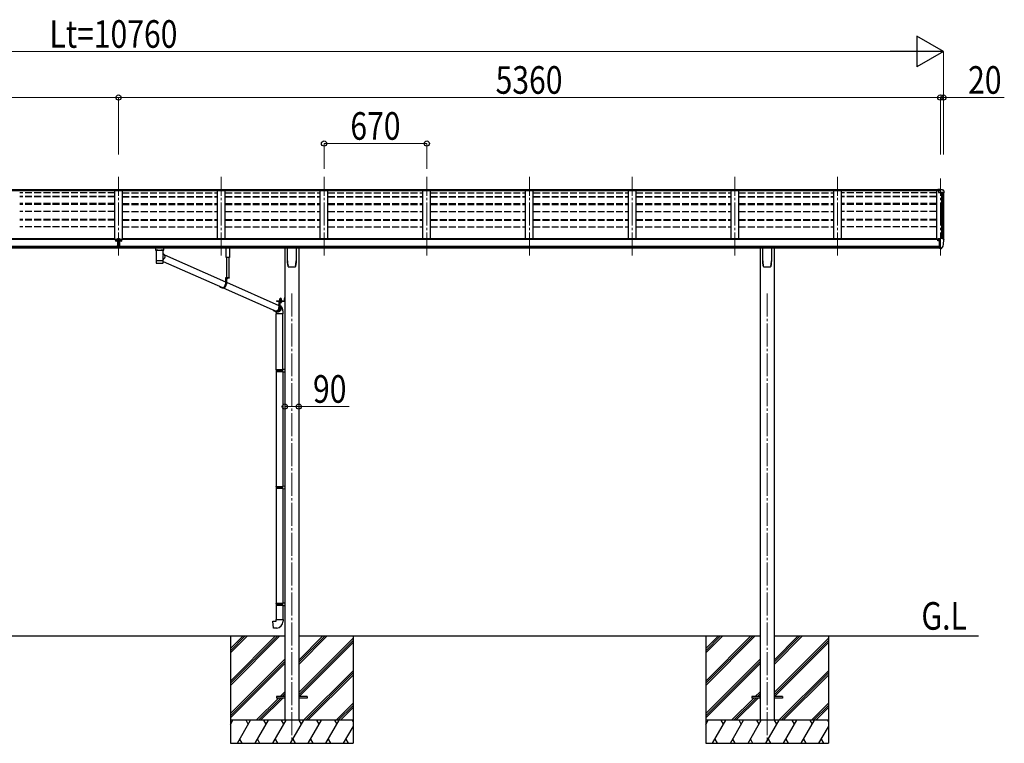
# Model space of a CAD drawing. Units: millimetres. Extents: x 0 to 33640, y 0 to 23760.
# Drawn here: x 13860 to 20282, y 4980 to 9700 of the extents above; entities that cross this region are included whole.
import ezdxf

# ---------------------------------------------------------------- set-up
doc = ezdxf.new("R2010")
doc.units = ezdxf.units.MM
for name, pattern in [('HIDDEN', [9.525, 6.35, -3.175]), ('YCENTER_1', [13, 10, -1, 1, -1]), ('YHIDDEN_1', [4, 3, -1])]:
    doc.linetypes.add(name, pattern=pattern)
for name, color, linetype, lineweight in [('USER1', 3, 'Continuous', 13), ('YKK_12', 2, 'Continuous', 13), ('YKK_13', 4, 'Continuous', 30), ('YKK_A1', 4, 'Continuous', 30), ('YKK_D', 6, 'Continuous', 13)]:
    doc.layers.add(name, color=color, linetype=linetype, lineweight=lineweight)
doc.styles.add('text-b', font='extslim2.shx', dxfattribs={"width": 0.8, "bigfont": 'extfont2.shx'})

msp = doc.modelspace()

# ---------------------------------------------------------------- linework, layer by layer
at = {"layer": 'YKK_12', "linetype": 'YCENTER_1', "lineweight": 13, "ltscale": 15}
for p, q in [((14505.1, 8162.2), (14505.1, 8675.2)), ((15175.1, 8162.2), (15175.1, 8675.2)), ((15845.1, 8162.2), (15845.1, 8675.2)), ((16515.1, 8162.2), (16515.1, 8675.2)), ((17185.1, 8162.2), (17185.1, 8675.2)), ((17855.1, 8162.2), (17855.1, 8675.2)), ((18525.1, 8162.2), (18525.1, 8675.2)), ((19195.1, 8162.2), (19195.1, 8675.2)), ((19865.1, 8162.2), (19865.1, 8664.5))]:
    msp.add_line(p, q, dxfattribs=at)
at = {"layer": 'YKK_12', "linetype": 'YCENTER_1', "ltscale": 15}
for p, q in [((15635.1, 7913.8), (15635.1, 4996.9)), ((18735.1, 7913.8), (18735.1, 4996.9))]:
    msp.add_line(p, q, dxfattribs=at)
at = {"layer": 'YKK_13'}
for p, q in [((14488.6, 8593.4), (14506.6, 8593.6)), ((14488.6, 8585.6), (14488.6, 8593.4)), ((14488.6, 8585.6), (14505.1, 8585.6)), ((14505.1, 8585.6), (14521.6, 8585.7)), ((14506.6, 8593.6), (14521.6, 8593.5)), ((14521.6, 8585.7), (14521.6, 8593.5)), ((19865.1, 8592.6), (19848.6, 8592.6)), ((19848.6, 8592.6), (19848.6, 8586.7)), ((19848.6, 8588.8), (19865.1, 8588.8)), ((19848.6, 8587.2), (19862.9, 8587.2)), ((19848.6, 8586.7), (19859.3, 8586.7)), ((19853.1, 8585.7), (19865.1, 8587.6)), ((19853.1, 8585.7), (19853.1, 8572.7)), ((19853.1, 8574.5), (19884.2, 8574.5)), ((19853.1, 8572.7), (19884.2, 8572.7)), ((19865.1, 8587.6), (19865.1, 8592.6)), ((19865.1, 8592.6), (19877.1, 8592.6)), ((19877.1, 8592.6), (19879.4, 8592.5)), ((19880.2, 8592.1), (19884.2, 8586.3)), ((19885.2, 8571.5), (19885.2, 8570.9)), ((19887.1, 8583.3), (19887.1, 8570.9)), ((14489.6, 8260.6), (14488.6, 8260.6)), ((14488.6, 8260.6), (14488.6, 8259.6)), ((14488.6, 8259.6), (14489.6, 8259.6)), ((14491.6, 8262.6), (14490.6, 8262.6)), ((14490.6, 8262.6), (14490.6, 8261.6)), ((14490.6, 8258.6), (14490.6, 8257.6)), ((14490.6, 8257.6), (14491.6, 8257.6)), ((14491.6, 8261.6), (14491.6, 8262.6)), ((14491.6, 8257.6), (14491.6, 8258.6)), ((14493.6, 8260.6), (14492.6, 8260.6)), ((14492.6, 8259.6), (14493.6, 8259.6)), ((14493.6, 8259.6), (14493.6, 8260.6)), ((14498.6, 8269.2), (14498.6, 8272.2)), ((14498.6, 8272.2), (14505.1, 8272.2)), ((14498.6, 8269.2), (14498.6, 8268.2)), ((14505.1, 8269.2), (14498.6, 8269.2)), ((14505.1, 8268.2), (14498.6, 8268.2)), ((14498.6, 8268.2), (14498.6, 8226.7)), ((14498.6, 8226.7), (14505.1, 8226.5)), ((14498.6, 8225.6), (14498.6, 8226.7)), ((14498.6, 8225.6), (14498.6, 8211.2)), ((14501.8, 8225.5), (14498.6, 8225.6)), ((14505.1, 8225.4), (14501.8, 8225.5)), ((14505.1, 8272.2), (14506.6, 8272.2)), ((14506.7, 8269.2), (14505.1, 8269.2)), ((14511.6, 8268.2), (14505.1, 8268.2)), ((14505.1, 8226.5), (14511.6, 8226.7)), ((14508.3, 8225.5), (14505.1, 8225.4)), ((14506.6, 8272.2), (14511.6, 8272.1)), ((14511.6, 8269.1), (14506.7, 8269.2)), ((14511.6, 8225.6), (14508.3, 8225.5)), ((14511.6, 8272.1), (14511.6, 8269.1)), ((14511.6, 8269.1), (14511.6, 8268.2)), ((14511.6, 8268.2), (14511.6, 8226.7)), ((14511.6, 8226.7), (14511.6, 8225.6)), ((14511.6, 8225.6), (14511.6, 8211.2)), ((14516.5, 8259.6), (14516.5, 8260.6)), ((14516.5, 8260.6), (14517.5, 8260.6)), ((14517.5, 8259.6), (14516.5, 8259.6)), ((14518.5, 8261.6), (14518.5, 8262.6)), ((14518.5, 8262.6), (14519.5, 8262.6)), ((14518.5, 8257.6), (14518.5, 8258.6)), ((14519.5, 8257.6), (14518.5, 8257.6)), ((14519.5, 8262.6), (14519.5, 8261.6)), ((14519.5, 8258.6), (14519.5, 8257.6)), ((14520.5, 8260.6), (14521.5, 8260.6)), ((14521.5, 8259.6), (14520.5, 8259.6)), ((14521.5, 8260.6), (14521.5, 8259.6)), ((19848.6, 8260.1), (19848.1, 8260.1)), ((19848.6, 8269.2), (19848.6, 8266.5)), ((19848.6, 8261.7), (19848.6, 8260.1)), ((19853.3, 8260.1), (19848.6, 8260.1)), ((19863.6, 8270.3), (19849.6, 8270.3)), ((19853.2, 8272.3), (19853.1, 8272.3)), ((19853.1, 8272.3), (19853.1, 8272.2)), ((19853.1, 8270.3), (19853.1, 8272.2)), ((19853.3, 8272.5), (19853.2, 8272.4)), ((19853.2, 8272.4), (19853.2, 8272.3)), ((19853.5, 8272.5), (19853.3, 8272.5)), ((19853.3, 8261.3), (19853.3, 8260.1)), ((19853.6, 8260.1), (19853.3, 8260.1)), ((19853.6, 8272.6), (19853.5, 8272.5)), ((19853.8, 8272.6), (19853.6, 8272.6)), ((19854.1, 8260.1), (19853.6, 8260.1)), ((19853.9, 8272.6), (19853.8, 8272.6)), ((19853.9, 8272.6), (19863.6, 8273.3)), ((19858.6, 8209.7), (19858.6, 8267.9)), ((19858.6, 8267.9), (19863.6, 8267.9)), ((19858.6, 8265.3), (19865.1, 8265.7)), ((19861.9, 8220.8), (19858.6, 8221.3)), ((19865.1, 8220.4), (19861.9, 8220.8)), ((19863.6, 8274.1), (19865.1, 8274.1)), ((19863.6, 8274.1), (19863.6, 8267.9)), ((19865.1, 8206.5), (19865.1, 8275)), ((19865.1, 8275), (19877.1, 8275)), ((19872.7, 8208.3), (19882.5, 8223.7)), ((19877.1, 8275), (19879.4, 8274.9)), ((19880.2, 8274.5), (19884.3, 8268.7)), ((19887.1, 8265.7), (19887.1, 8265)), ((14498.6, 8211.2), (14505.1, 8210.8)), ((14498.6, 8210.2), (14498.6, 8211.2)), ((14505.1, 8209.8), (14498.6, 8210.2)), ((14505.1, 8210.8), (14511.6, 8211.2)), ((14511.6, 8210.2), (14505.1, 8209.8)), ((14511.6, 8211.2), (14511.6, 8210.2)), ((14745.6, 8211.3), (14745.6, 8196.4)), ((14745.8, 8196.5), (14745.6, 8196.4)), ((14746.4, 8196.7), (14745.8, 8196.5)), ((14761.6, 8211.3), (14746.1, 8211.3)), ((14747.4, 8196.8), (14746.4, 8196.7)), ((14748.8, 8196.9), (14747.4, 8196.8)), ((14750.6, 8197), (14748.8, 8196.9)), ((14749.7, 8196.4), (14749.8, 8196.5)), ((14749.7, 8196.4), (14749.7, 8128.5)), ((14749.8, 8196.5), (14750.3, 8196.7)), ((14750.3, 8196.7), (14751.2, 8196.8)), ((14752.6, 8197.1), (14750.6, 8197)), ((14751.2, 8196.8), (14752.4, 8197)), ((14752.4, 8197), (14753.9, 8197.1)), ((14754.9, 8197.2), (14752.6, 8197.1)), ((14753.9, 8197.1), (14755.7, 8197.2)), ((14754.9, 8197.2), (14754.9, 8197.2)), ((14755.7, 8197.2), (14757.8, 8197.3)), ((14757.8, 8197.3), (14760.1, 8197.4)), ((14760.1, 8197.4), (14762.6, 8197.5)), ((14761.6, 8197.2), (14783.6, 8197.2)), ((14762.6, 8197.5), (14765.2, 8197.5)), ((14765.2, 8197.5), (14768, 8197.6)), ((14768, 8197.6), (14770.8, 8197.6)), ((14770.8, 8197.6), (14773.7, 8197.6)), ((14773.7, 8197.6), (14776.6, 8197.6)), ((14776.6, 8197.6), (14779.4, 8197.5)), ((14779.4, 8197.5), (14782.1, 8197.5)), ((14782.1, 8197.5), (14784.6, 8197.4)), ((14783.6, 8211.3), (14799.1, 8211.3)), ((14784.6, 8197.4), (14786.9, 8197.3)), ((14786.9, 8197.3), (14789.1, 8197.2)), ((14789.1, 8197.2), (14790.9, 8197.1)), ((14792.5, 8197.1), (14790.3, 8197.2)), ((14790.3, 8197.2), (14790.3, 8197.2)), ((14790.9, 8197.1), (14792.5, 8197)), ((14794.6, 8197), (14792.5, 8197.1)), ((14792.5, 8197), (14793.8, 8196.8)), ((14793.8, 8196.8), (14794.7, 8196.7)), ((14796.3, 8196.9), (14794.6, 8197)), ((14794.7, 8196.7), (14795.3, 8196.6)), ((14795.3, 8196.6), (14795.5, 8196.4)), ((14795.5, 8165.6), (14795.5, 8196.4)), ((14795.5, 8196.4), (14795.5, 8196.4)), ((14795.5, 8173.9), (14797.7, 8172.5)), ((14797.7, 8196.8), (14796.3, 8196.9)), ((14798.7, 8196.7), (14797.7, 8196.8)), ((14797.7, 8172.5), (14799.8, 8170.7)), ((14799.4, 8196.5), (14798.7, 8196.7)), ((14799.6, 8196.4), (14799.4, 8196.5)), ((14799.6, 8196.4), (14799.6, 8211.3)), ((14799.8, 8170.7), (14801.6, 8168.7)), ((14801.6, 8168.7), (14803.2, 8166.4)), ((14803.2, 8166.4), (14804.5, 8163.9)), ((14803.6, 8165.7), (15202.3, 7989.8)), ((14804.5, 8163.9), (14805.5, 8161.3)), ((14805.5, 8161.3), (14806.1, 8158.5)), ((14806.1, 8158.5), (14806.4, 8155.7)), ((15206.5, 8149.2), (15206.5, 8211.9)), ((15229.5, 8211.9), (15229.5, 8149.2)), ((15607.1, 8127.8), (15607.1, 8211.9)), ((15663.1, 8211.9), (15663.1, 8127.8)), ((18707.1, 8127.8), (18707.1, 8211.9)), ((18763.1, 8211.9), (18763.1, 8127.8)), ((19858.6, 8209.7), (19864.1, 8209.7)), ((19864.6, 8208.7), (19864.1, 8209.7)), ((19865.1, 8208.7), (19864.6, 8208.7)), ((19866.6, 8206.6), (19865.1, 8206.5)), ((19866.6, 8206.6), (19870.3, 8206.8)), ((14749.7, 8128.5), (14749.7, 8127)), ((14749.7, 8127), (14749.7, 8114.5)), ((14749.8, 8127.1), (14749.8, 8127.1)), ((14749.8, 8113.8), (14749.8, 8113.7)), ((14750.2, 8113.1), (14750.4, 8113)), ((14792.5, 8112.2), (14792.8, 8112.2)), ((14794.9, 8113.1), (14795, 8113.2)), ((14795.4, 8127.1), (14795.4, 8127.1)), ((14795.5, 8128.5), (14795.5, 8153.6)), ((14796.9, 8135.8), (14795.5, 8134.8)), ((14795.5, 8127), (14795.5, 8128.5)), ((14795.5, 8114.5), (14795.5, 8127)), ((14795.5, 8123.4), (15182.3, 7952.7)), ((14799, 8137.6), (14796.9, 8135.8)), ((14801, 8139.7), (14799, 8137.6)), ((14802.7, 8142.1), (14801, 8139.7)), ((14804.1, 8144.6), (14802.7, 8142.1)), ((14805.1, 8147.3), (14804.1, 8144.6)), ((14805.9, 8150), (14805.1, 8147.3)), ((14806.3, 8152.8), (14805.9, 8150)), ((14806.4, 8155.7), (14806.3, 8152.8)), ((15229.5, 8149.2), (15206.5, 8149.2)), ((15208.6, 8149.2), (15208.6, 8015.7)), ((15226, 8015.7), (15226, 8149.2)), ((15659.9, 8095), (15659.9, 8095.3)), ((18759.9, 8095), (18759.9, 8095.3)), ((15614.6, 8087.8), (15614.6, 8087.8)), ((15614.6, 8087.8), (15614.6, 8087.8)), ((15655.6, 8087.8), (15655.6, 8087.8)), ((15655.6, 8087.8), (15655.6, 8087.8)), ((18714.6, 8087.8), (18714.6, 8087.8)), ((18714.6, 8087.8), (18714.6, 8087.8)), ((18755.6, 8087.8), (18755.6, 8087.8)), ((18755.6, 8087.8), (18755.6, 8087.8)), ((15226.5, 8015.7), (15202.3, 8015.7)), ((15202.3, 8015.7), (15202.3, 7974.7)), ((15204.2, 8013.7), (15204.2, 7974.7)), ((15226.5, 8013.7), (15204.2, 8013.7)), ((15208.5, 8013.7), (15208.5, 7974.7)), ((15208.5, 7987.1), (15551.4, 7835.8)), ((15216.7, 8013.7), (15209.5, 8013.7)), ((15212.6, 8011.2), (15212.6, 8012.1)), ((15212.6, 8012.1), (15213.5, 8012.1)), ((15213.5, 8011.2), (15213.5, 8012.1)), ((15226.5, 8015.7), (15226.5, 8013.7)), ((15185.5, 7950.7), (15181.2, 7950.7)), ((15186.8, 7950.7), (15527.5, 7800.4)), ((15534.4, 7865.2), (15587.4, 7865.2)), ((15534.4, 7865.2), (15534.4, 7863.2)), ((15534.4, 7865.2), (15587.4, 7865.2)), ((15534.4, 7865.2), (15534.4, 7863.2)), ((15534.4, 7863.2), (15587.4, 7863.2)), ((15534.4, 7863.2), (15587.4, 7863.2)), ((15543.8, 7839.2), (15545.8, 7839)), ((15545.8, 7839), (15548.5, 7838.5)), ((15548.5, 7838.5), (15551.4, 7837.5)), ((15569.6, 7863.2), (15551.4, 7863.2)), ((15551.4, 7863.2), (15551.4, 7822.2)), ((15569.6, 7863.2), (15551.4, 7863.2)), ((15551.4, 7863.2), (15551.4, 7822.2)), ((15553.3, 7861.2), (15553.3, 7822.2)), ((15569.6, 7861.2), (15553.3, 7861.2)), ((15553.3, 7861.2), (15553.3, 7822.2)), ((15569.6, 7861.2), (15553.3, 7861.2)), ((15555.9, 7866.8), (15568.4, 7866.8)), ((15555.9, 7865.2), (15555.9, 7866.8)), ((15555.9, 7866.8), (15568.4, 7866.8)), ((15555.9, 7865.2), (15555.9, 7866.8)), ((15568.4, 7865.2), (15555.9, 7865.2)), ((15568.4, 7865.2), (15555.9, 7865.2)), ((15556, 7868.3), (15568.2, 7868.3)), ((15556, 7866.8), (15556, 7868.3)), ((15556, 7868.3), (15568.2, 7868.3)), ((15556, 7866.8), (15556, 7868.3)), ((15556.4, 7877.9), (15557.1, 7878.3)), ((15556.4, 7877.9), (15557.1, 7878.3)), ((15556.4, 7873.7), (15556.4, 7877.9)), ((15556.4, 7873.7), (15556.4, 7877.9)), ((15556.4, 7873.7), (15557.1, 7873.3)), ((15556.4, 7873.7), (15557.1, 7873.3)), ((15556.4, 7872.9), (15557.1, 7873.3)), ((15556.4, 7872.9), (15557.1, 7873.3)), ((15556.4, 7868.3), (15556.4, 7872.9)), ((15556.4, 7868.3), (15556.4, 7872.9)), ((15567.9, 7868.3), (15556.4, 7868.3)), ((15567.9, 7868.3), (15556.4, 7868.3)), ((15567.1, 7878.3), (15557.1, 7878.3)), ((15567.1, 7878.3), (15557.1, 7878.3)), ((15557.1, 7873.3), (15567.1, 7873.3)), ((15567.1, 7873.3), (15557.1, 7873.3)), ((15557.1, 7873.3), (15567.1, 7873.3)), ((15567.1, 7873.3), (15557.1, 7873.3)), ((15557.6, 7854.4), (15557.6, 7822.2)), ((15557.6, 7854.4), (15557.6, 7822.2)), ((15559.2, 7873.7), (15559.2, 7877.9)), ((15559.2, 7873.7), (15559.2, 7877.9)), ((15559.2, 7868.3), (15559.2, 7872.9)), ((15559.2, 7868.3), (15559.2, 7872.9)), ((15565, 7873.7), (15565, 7877.9)), ((15565, 7873.7), (15565, 7877.9)), ((15565, 7868.3), (15565, 7872.9)), ((15565, 7868.3), (15565, 7872.9)), ((15567.9, 7877.9), (15567.1, 7878.3)), ((15567.9, 7877.9), (15567.1, 7878.3)), ((15567.9, 7873.7), (15567.1, 7873.3)), ((15567.9, 7873.7), (15567.1, 7873.3)), ((15567.9, 7872.9), (15567.1, 7873.3)), ((15567.9, 7872.9), (15567.1, 7873.3)), ((15567.9, 7873.7), (15567.9, 7877.9)), ((15567.9, 7873.7), (15567.9, 7877.9)), ((15567.9, 7868.3), (15567.9, 7872.9)), ((15567.9, 7868.3), (15567.9, 7872.9)), ((15568.2, 7868.3), (15568.2, 7866.8)), ((15568.2, 7868.3), (15568.2, 7866.8)), ((15568.4, 7866.8), (15568.4, 7865.2)), ((15568.4, 7866.8), (15568.4, 7865.2)), ((15569.6, 7863.2), (15569.6, 7861.2)), ((15569.6, 7863.2), (15569.6, 7861.2)), ((15587.4, 7881.5), (15587.9, 7881.5)), ((15587.4, 7881.5), (15587.4, 7872)), ((15587.4, 7881.5), (15587.9, 7881.5)), ((15587.4, 7881.5), (15587.4, 7872)), ((15587.4, 7872), (15587.9, 7872)), ((15587.4, 7872), (15587.9, 7872)), ((15587.9, 7888.2), (15589.9, 7888.2)), ((15587.9, 7888.2), (15587.9, 7865.7)), ((15587.9, 7888.2), (15589.9, 7888.2)), ((15587.9, 7888.2), (15587.9, 7865.7)), ((15587.9, 7881.5), (15587.9, 7872)), ((15587.9, 7881.5), (15587.9, 7872)), ((15587.9, 7868.2), (15589.9, 7868.2)), ((15587.9, 7868.2), (15589.9, 7868.2)), ((15589.9, 7888.2), (15589.9, 7865.7)), ((15589.9, 7888.2), (15589.9, 7865.7)), ((15529.7, 7797.5), (15528.9, 7798.2)), ((15532, 7796), (15529.7, 7797.5)), ((15534.6, 7798.2), (15530.3, 7798.2)), ((15534.6, 7798.2), (15530.3, 7798.2)), ((15531.6, 7798.2), (15532.4, 7797.6)), ((15531.9, 7791), (15531.9, 7780.9)), ((15577.9, 7780.9), (15531.9, 7780.9)), ((15534.5, 7794.8), (15532, 7796)), ((15532.4, 7797.6), (15534.8, 7796.4)), ((15532.6, 7798.2), (15540, 7794.9)), ((15533.9, 7417.7), (15533.9, 7780.9)), ((15537.1, 7793.9), (15534.5, 7794.8)), ((15534.8, 7796.4), (15537.3, 7795.5)), ((15539.8, 7793.4), (15537.1, 7793.9)), ((15537.3, 7795.5), (15539.9, 7794.9)), ((15542.5, 7793.2), (15539.8, 7793.4)), ((15539.9, 7794.9), (15542.6, 7794.8)), ((15545.3, 7793.4), (15542.5, 7793.2)), ((15542.6, 7794.8), (15545.2, 7794.9)), ((15545.2, 7794.9), (15547.9, 7795.5)), ((15548, 7793.9), (15545.3, 7793.4)), ((15547.9, 7795.5), (15550.5, 7796.4)), ((15550.7, 7794.8), (15548, 7793.9)), ((15550.5, 7796.4), (15552.9, 7797.6)), ((15553.2, 7796), (15550.7, 7794.8)), ((15552.9, 7797.6), (15555.2, 7799.2)), ((15555.6, 7797.5), (15553.2, 7796)), ((15555.2, 7799.2), (15557.2, 7801)), ((15557.8, 7799.4), (15555.6, 7797.5)), ((15557.2, 7801), (15559.1, 7803.1)), ((15557.6, 7833.8), (15558.8, 7832.7)), ((15558.2, 7831.1), (15557.6, 7831.6)), ((15559.7, 7801.5), (15557.8, 7799.4)), ((15559.9, 7829), (15558.2, 7831.1)), ((15558.8, 7832.7), (15560.6, 7830.6)), ((15559.1, 7803.1), (15560.6, 7805.4)), ((15561.4, 7803.8), (15559.7, 7801.5)), ((15561.3, 7826.7), (15559.9, 7829)), ((15560.6, 7830.6), (15562.2, 7828.3)), ((15560.6, 7805.4), (15561.9, 7807.9)), ((15562.4, 7824.2), (15561.3, 7826.7)), ((15562.8, 7806.3), (15561.4, 7803.8)), ((15561.9, 7807.9), (15562.8, 7810.5)), ((15562.2, 7828.3), (15563.4, 7825.8)), ((15563.2, 7821.5), (15562.4, 7824.2)), ((15562.8, 7810.5), (15563.4, 7813.3)), ((15563.9, 7809), (15562.8, 7806.3)), ((15563.6, 7818.8), (15563.2, 7821.5)), ((15563.4, 7825.8), (15564.4, 7823.1)), ((15563.4, 7813.3), (15563.7, 7816)), ((15563.7, 7816), (15563.6, 7818.8)), ((15564.7, 7811.8), (15563.9, 7809)), ((15564.4, 7823.1), (15565, 7820.3)), ((15565.2, 7814.6), (15564.7, 7811.8)), ((15565, 7820.3), (15565.2, 7817.5)), ((15565.2, 7817.5), (15565.2, 7814.6)), ((15575.9, 7420.3), (15575.9, 7780.9)), ((15577.9, 7780.9), (15577.9, 7791)), ((15531.9, 7415.7), (15532.9, 7417.7)), ((15531.9, 7415.7), (15575.9, 7415.7)), ((15531.9, 7415.7), (15531.9, 7407.7)), ((15531.9, 7407.7), (15575.9, 7407.7)), ((15531.9, 7407.7), (15532.9, 7405.7)), ((15532.9, 7417.7), (15575.9, 7417.7)), ((15532.9, 7405.7), (15575.9, 7405.7)), ((15533.9, 7405.7), (15533.9, 6655.6)), ((15571.4, 7415.7), (15571, 7417.7)), ((15571.4, 7407.7), (15571, 7405.7)), ((15571.4, 7415.7), (15571.4, 7407.7)), ((15573.9, 7420.2), (15589.9, 7420.7)), ((15573.9, 7418.2), (15573.9, 7420.2)), ((15573.9, 7418.2), (15575.9, 7418.2)), ((15573.9, 7405.2), (15575.9, 7405.2)), ((15573.9, 7403.2), (15573.9, 7405.2)), ((15573.9, 7403.2), (15589.9, 7402.7)), ((15575.9, 7405.2), (15575.9, 7418.2)), ((15575.9, 7403.1), (15575.9, 6658.2)), ((15589.9, 7420.7), (15589.9, 7402.7)), ((15531.9, 6653.6), (15532.9, 6655.6)), ((15531.9, 6653.6), (15575.9, 6653.6)), ((15531.9, 6653.6), (15531.9, 6645.6)), ((15531.9, 6645.6), (15575.9, 6645.6)), ((15531.9, 6645.6), (15532.9, 6643.6)), ((15532.9, 6655.6), (15575.9, 6655.6)), ((15532.9, 6643.6), (15575.9, 6643.6)), ((15533.9, 6643.6), (15533.9, 5893.6)), ((15571.4, 6653.6), (15571, 6655.6)), ((15571.4, 6645.6), (15571, 6643.6)), ((15571.4, 6653.6), (15571.4, 6645.6)), ((15573.9, 6658.1), (15589.9, 6658.6)), ((15573.9, 6656.1), (15573.9, 6658.1)), ((15573.9, 6656.1), (15575.9, 6656.1)), ((15573.9, 6643.1), (15575.9, 6643.1)), ((15573.9, 6641.1), (15573.9, 6643.1)), ((15573.9, 6641.1), (15589.9, 6640.7)), ((15575.9, 6643.1), (15575.9, 6656.1)), ((15575.9, 6641.1), (15575.9, 5896.1)), ((15589.9, 6658.6), (15589.9, 6640.7)), ((15531.9, 5891.6), (15532.9, 5893.6)), ((15531.9, 5891.6), (15575.9, 5891.6)), ((15531.9, 5891.6), (15531.9, 5883.6)), ((15531.9, 5883.6), (15575.9, 5883.6)), ((15531.9, 5883.6), (15532.9, 5881.6)), ((15532.9, 5893.6), (15575.9, 5893.6)), ((15532.9, 5881.6), (15575.9, 5881.6)), ((15533.9, 5881.6), (15533.9, 5787.6)), ((15571.4, 5891.6), (15571, 5893.6)), ((15571.4, 5883.6), (15571, 5881.6)), ((15571.4, 5891.6), (15571.4, 5883.6)), ((15573.9, 5896.1), (15589.9, 5896.5)), ((15573.9, 5894.1), (15573.9, 5896.1)), ((15573.9, 5894.1), (15575.9, 5894.1)), ((15573.9, 5881.1), (15575.9, 5881.1)), ((15573.9, 5879.1), (15573.9, 5881.1)), ((15573.9, 5879.1), (15589.9, 5878.6)), ((15575.9, 5881.1), (15575.9, 5894.1)), ((15575.9, 5879), (15575.9, 5787.6)), ((15589.9, 5896.5), (15589.9, 5878.6)), ((15531.9, 5787.6), (15577.9, 5787.6)), ((15531.9, 5777.6), (15531.9, 5787.6)), ((15577.9, 5787.6), (15577.9, 5776.7)), ((15512, 5775.8), (15531.9, 5777.6)), ((15516, 5730), (15512, 5775.8)), ((15536.8, 5731.8), (15516, 5730)), ((15535.1, 5284.5), (15535.1, 5275.5)), ((15589.9, 5284.5), (15535.1, 5284.5)), ((15589.9, 5275.5), (15535.1, 5275.5)), ((15735.1, 5284.5), (15680.3, 5284.5)), ((15735.1, 5275.5), (15680.3, 5275.5)), ((15735.1, 5284.5), (15735.1, 5275.5)), ((18635.1, 5284.5), (18635.1, 5275.5)), ((18689.9, 5284.5), (18635.1, 5284.5)), ((18689.9, 5275.5), (18635.1, 5275.5)), ((18835.1, 5284.5), (18780.3, 5284.5)), ((18835.1, 5275.5), (18780.3, 5275.5)), ((18835.1, 5284.5), (18835.1, 5275.5))]:
    msp.add_line(p, q, dxfattribs=at)
at = {"layer": 'YKK_13', "linetype": 'HIDDEN'}
for p, q in [((14757.3, 8197.2), (14754.9, 8197.2)), ((14790.3, 8197.2), (14787.8, 8197.2)), ((15531.9, 7791), (15531.9, 7791))]:
    msp.add_line(p, q, dxfattribs=at)
at = {"layer": 'YKK_13', "linetype": 'YHIDDEN_1'}
for p, q in [((15211, 8011.7), (15211.9, 8013.6)), ((15213.1, 8014.2), (15211.9, 8013.6)), ((15213.1, 8014.2), (15214.2, 8013.6)), ((15215.1, 8011.7), (15214.2, 8013.6)), ((15585.7, 7878.9), (15587.8, 7877.8)), ((15585.7, 7878.9), (15587.8, 7877.8)), ((15585.7, 7874.6), (15587.8, 7875.6)), ((15585.7, 7874.6), (15587.8, 7875.6)), ((15587.8, 7877.8), (15588.4, 7876.7)), ((15587.8, 7877.8), (15588.4, 7876.7)), ((15587.8, 7875.6), (15588.4, 7876.7)), ((15587.8, 7875.6), (15588.4, 7876.7))]:
    msp.add_line(p, q, dxfattribs=at)
at = {"layer": 'YKK_13', "linetype": 'Continuous', "lineweight": 30, "ltscale": 0.5}
for p, q in [((15568.4, 7861.2), (15555.9, 7861.2)), ((15555.9, 7861.2), (15555.9, 7859.6)), ((15568.4, 7861.2), (15555.9, 7861.2)), ((15555.9, 7861.2), (15555.9, 7859.6)), ((15555.9, 7859.6), (15568.4, 7859.6)), ((15555.9, 7859.6), (15568.4, 7859.6)), ((15556.4, 7858.4), (15556.4, 7859.6)), ((15556.4, 7858.4), (15556.4, 7859.6)), ((15567.9, 7858.4), (15556.4, 7858.4)), ((15556.4, 7858.4), (15556.4, 7854.8)), ((15567.9, 7858.4), (15556.4, 7858.4)), ((15556.4, 7858.4), (15556.4, 7854.8)), ((15556.4, 7854.8), (15557.1, 7854.4)), ((15556.4, 7854.8), (15557.1, 7854.4)), ((15557.1, 7854.4), (15567.1, 7854.4)), ((15557.1, 7854.4), (15567.1, 7854.4)), ((15559.2, 7858.4), (15559.2, 7854.8)), ((15559.2, 7858.4), (15559.2, 7854.8)), ((15561.9, 7859.6), (15561.9, 7858.4)), ((15561.9, 7859.6), (15561.9, 7858.4)), ((15562.3, 7859.6), (15562.3, 7858.4)), ((15562.3, 7859.6), (15562.3, 7858.4)), ((15565, 7858.4), (15565, 7854.8)), ((15565, 7858.4), (15565, 7854.8)), ((15567.1, 7854.4), (15567.9, 7854.8)), ((15567.1, 7854.4), (15567.9, 7854.8)), ((15567.8, 7859.6), (15567.8, 7858.4)), ((15567.8, 7859.6), (15567.8, 7858.4)), ((15567.9, 7854.8), (15567.9, 7858.4)), ((15567.9, 7854.8), (15567.9, 7858.4)), ((15568.4, 7859.6), (15568.4, 7861.2)), ((15568.4, 7859.6), (15568.4, 7861.2))]:
    msp.add_line(p, q, dxfattribs=at)
at = {"layer": 'YKK_13', "linetype": 'YHIDDEN_1', "lineweight": 13, "ltscale": 0.5}
for p, q in [((15559.1, 7854.4), (15560.2, 7856.8)), ((15559.1, 7854.4), (15560.2, 7856.8)), ((15560.2, 7856.8), (15562.1, 7857.8)), ((15560.2, 7856.8), (15562.1, 7857.8)), ((15564, 7856.8), (15562.1, 7857.8)), ((15564, 7856.8), (15562.1, 7857.8)), ((15565.2, 7854.4), (15564, 7856.8)), ((15565.2, 7854.4), (15564, 7856.8))]:
    msp.add_line(p, q, dxfattribs=at)
at = {"layer": 'YKK_13', "linetype": 'YCENTER_1', "lineweight": 13, "ltscale": 0.5}
msp.add_line((15562.1, 7881), (15562.1, 7851.6), dxfattribs=at)
msp.add_line((15562.1, 7881), (15562.1, 7851.6), dxfattribs=at)
at = {"layer": 'YKK_13'}
for centre in [(14491.1, 8260.1), (14519, 8260.1)]:
    msp.add_circle(centre, 5.9, dxfattribs=at)
for centre, radius, start, end in [((19879.3, 8591.5), 1, 35, 86.5), ((19884.1, 8571.5), 1.16, 0, 87), ((19884.1, 8583.3), 3, 0, 87), ((19884.1, 8571.5), 3, 0, 87), ((19694.6, 8570.9), 192.5, 351.73467, 359.9992), ((19694.6, 8570.9), 190.7, 357.63837, 359.9992), ((14489.6, 8261.6), 1, 270, 0), ((14489.6, 8258.6), 1, 0, 90), ((14492.6, 8261.6), 1, 180, 270), ((14492.6, 8258.6), 1, 90, 180), ((14517.5, 8261.6), 1, 270, 360), ((14517.5, 8258.6), 1, 360, 90), ((14520.5, 8261.6), 1, 180, 270), ((14520.5, 8258.6), 1, 90, 180), ((19851.1, 8260.1), 2.5, 28.35764, 180), ((19851.1, 8260.1), 2.5, 0, 28.35764), ((19879.4, 8273.9), 1, 35, 86.5), ((19879.9, 8225.2), 3, 330, 348.16652), ((19694.6, 8265), 192.5, 347.8767, 359.9992), ((19884.1, 8265.7), 3, 0, 87), ((14749.5, 8210.1), 14.3, 253.89587, 270.55358), ((14795.9, 8208.1), 12.2, 268.03083, 287.51883), ((19870.1, 8209.8), 3, 273.5, 330), ((14749.8, 8127), 0.136, 112.38536, 171.12747), ((14750.3, 8126.1), 1.13, 104.98848, 119.01847), ((14751.3, 8122.8), 4.55, 100.68047, 106.21676), ((14750.3, 8113.2), 0.145, 208.11282, 234.60745), ((14752.7, 8115.9), 11.7, 98.00249, 100.97416), ((14754.5, 8103.6), 24.1, 96.34637, 98.16902), ((14756.4, 8086.4), 41.3, 95.12858, 96.40749), ((14758.8, 8060.6), 67.3, 94.27177, 95.18573), ((14772.3, 8353.2), 241.9, 265.5818, 274.79035), ((14761.3, 8027.4), 100.5, 93.56879, 94.26126), ((14762.6, 8006.6), 121.3, 92.96541, 93.60215), ((14765.1, 7961.2), 166.8, 92.50589, 93.01121), ((14767.1, 7917.3), 210.8, 92.09787, 92.52818), ((14768.8, 7872.1), 256, 91.73509, 92.11187), ((14769.8, 7843.2), 285, 91.38853, 91.74448), ((14771, 7796.2), 332, 91.09265, 91.41096), ((14771.9, 7752.3), 375.9, 90.80912, 91.09937), ((14773.1, 7657.1), 471.1, 90.55416, 90.79128), ((14772.5, 7704.8), 423.3, 90.26614, 90.53413), ((14772.5, 7728.8), 399.4, 89.99374, 90.28004), ((14772.6, 7691.2), 437, 89.74596, 90.00767), ((14772.9, 7739.8), 388.4, 89.46776, 89.76003), ((14772.9, 7728.5), 399.7, 89.20214, 89.4819), ((14773.2, 7750.5), 377.7, 88.91688, 89.20615), ((14774.1, 7794.3), 333.8, 88.60683, 88.92397), ((14774.6, 7815.1), 313, 88.29044, 88.61533), ((14775.7, 7852.7), 275.5, 87.92282, 88.27397), ((14777.3, 7897.6), 230.6, 87.51538, 87.91027), ((14780.1, 7962.9), 165.2, 87.00645, 87.51895), ((14781.7, 7991.1), 136.9, 86.46888, 87.03615), ((14783.8, 8026.6), 101.4, 85.7639, 86.45487), ((14786.3, 8059.4), 68.5, 84.87969, 85.78402), ((14788.4, 8082.6), 45.1, 83.70855, 84.89069), ((14790.4, 8101.2), 26.5, 82.0033, 83.68107), ((14792.4, 8115.1), 12.4, 79.23629, 82.06603), ((14793.8, 8122.5), 4.88, 74.21951, 79.49466), ((14794.8, 8126), 1.25, 62.11999, 75.22023), ((14795.3, 8127), 0.152, 14.12543, 68.50522), ((15776.9, 8127.8), 169.8, 180.00211, 191.04207), ((15493.3, 8127.8), 169.7, 348.95647, 359.99936), ((18876.9, 8127.8), 169.8, 180.00211, 191.04207), ((18593.3, 8127.8), 169.7, 348.95647, 359.99936), ((15209.5, 8013.5), 0.154, 90, 207.28096), ((15213.1, 8015.4), 4.2, 207.28096, 264.19227), ((15213.1, 8015.4), 4.2, 275.80773, 332.71904), ((15216.7, 8013.5), 0.154, 332.71904, 90), ((15557.8, 7875.7), 2.56, 55.61575, 124.38425), ((15557.8, 7875.7), 2.56, 55.61575, 124.38425), ((15557.8, 7875.9), 2.56, 235.61575, 304.38425), ((15557.8, 7875.9), 2.56, 235.61575, 304.38425), ((15557.8, 7870.7), 2.56, 55.61575, 124.38425), ((15557.8, 7870.7), 2.56, 55.61575, 124.38425), ((15557.2, 7878.8), 0.5, 270, 354.26083), ((15557.2, 7878.8), 0.5, 270, 354.26083), ((15562.1, 7878.3), 4.5, 5.73917, 174.26083), ((15562.1, 7878.3), 4.5, 5.73917, 174.26083), ((15562.1, 7868.7), 9.55, 72.41205, 107.58795), ((15562.1, 7868.7), 9.55, 72.41205, 107.58795), ((15562.1, 7882.9), 9.55, 252.41205, 287.58795), ((15562.1, 7882.9), 9.55, 252.41205, 287.58795), ((15562.1, 7863.7), 9.55, 72.41205, 107.58795), ((15562.1, 7863.7), 9.55, 72.41205, 107.58795), ((15566.5, 7875.7), 2.56, 55.61575, 124.38425), ((15566.5, 7875.7), 2.56, 55.61575, 124.38425), ((15566.5, 7875.9), 2.56, 235.61575, 304.38425), ((15566.5, 7875.9), 2.56, 235.61575, 304.38425), ((15566.5, 7870.7), 2.56, 55.61575, 124.38425), ((15566.5, 7870.7), 2.56, 55.61575, 124.38425), ((15567.1, 7878.8), 0.5, 185.73917, 270), ((15567.1, 7878.8), 0.5, 185.73917, 270), ((15592, 7876.7), 6.66, 134.51496, 225.48504), ((15592, 7876.7), 6.66, 134.51496, 225.48504), ((15587.4, 7865.7), 0.5, 270, 0), ((15587.4, 7865.7), 2.5, 270, 0), ((15587.4, 7865.7), 0.5, 270, 0), ((15587.4, 7865.7), 2.5, 270, 0), ((15532.9, 5776.7), 45, 275, 0)]:
    msp.add_arc(centre, radius, start, end, dxfattribs=at)
at = {"layer": 'YKK_13', "linetype": 'HIDDEN'}
for centre, start, end in [((14761.5, 7903.1), 89.99114, 90.82224), ((14783.6, 7903.1), 89.17782, 90.00885)]:
    msp.add_arc(centre, 294.1, start, end, dxfattribs=at)
at = {"layer": 'YKK_13', "linetype": 'Continuous', "lineweight": 30, "ltscale": 0.5}
for centre, radius, start, end in [((15557.8, 7857), 2.56, 235.61711, 304.38293), ((15557.8, 7857), 2.56, 235.61711, 304.38293), ((15562.1, 7864), 9.55, 252.41274, 287.58725), ((15562.1, 7864), 9.55, 252.41274, 287.58725), ((15566.5, 7857), 2.56, 235.61711, 304.38293), ((15566.5, 7857), 2.56, 235.61711, 304.38293)]:
    msp.add_arc(centre, radius, start, end, dxfattribs=at)
at = {"layer": 'YKK_13'}
for centre, major_axis, ratio, start_param, end_param in [((14529.7, 8583.3), (24.6, -1.5), 0.121868, 3.142224, 3.149103), ((19849.6, 8269.2), (0.02, 1.1), 0.906239, 0.020639, 1.591436), ((14746.1, 8214.3), (16, 0), 0.187414, 4.076501, 4.712389), ((14772.6, 8160.1), (21, 12.6), 0.726368, 5.606293, 5.870477), ((14772.6, 8160.1), (-14.3, 23.8), 0.750185, 4.035496, 4.299681), ((14799.1, 8214.3), (16, 0), 0.187414, 4.712389, 5.348277), ((15181.2, 7974.7), (0, -24), 0.95805, 5.282887, 7.853986), ((15181.2, 7974.7), (0, 22), 0.95805, 2.290935, 4.712389), ((15185.5, 7974.7), (0, 24), 0.95805, 3.141593, 4.712389), ((15530.3, 7822.2), (0, -24), 0.95805, 5.393655, 7.853986), ((15530.3, 7822.2), (0, -24), 0.95805, 5.418997, 7.853986), ((15530.3, 7822.2), (0, 22), 0.95805, 2.468178, 4.712389), ((15530.3, 7822.2), (0, 22), 0.95805, 2.467819, 4.712389), ((15534.6, 7822.2), (0, 24), 0.95805, 3.141593, 4.712389), ((15534.6, 7822.2), (0, 24), 0.95805, 3.141593, 4.712389)]:
    msp.add_ellipse(centre, major_axis=major_axis, ratio=ratio, start_param=start_param, end_param=end_param, dxfattribs=at)
for points, knots in [([(14749.8, 8113.8), (14749.8, 8113.9), (14749.7, 8114.1), (14749.7, 8114.3), (14749.7, 8114.5), (14749.7, 8114.5)], [0, 0, 0, 0, 0.243449, 0.987937, 1, 1, 1, 1]), ([(14750.2, 8113.2), (14750.1, 8113.3), (14750, 8113.4), (14749.9, 8113.6), (14749.8, 8113.7)], [0, 0, 0, 0, 0.556502, 1, 1, 1, 1]), ([(14750.4, 8113), (14750.4, 8112.9), (14750.6, 8112.8), (14750.9, 8112.6), (14751.3, 8112.4), (14751.7, 8112.3), (14752.4, 8112.2), (14753.1, 8112.1), (14753.4, 8112.1)], [0, 0, 0, 0, 0.031242, 0.126666, 0.243519, 0.41184, 0.715835, 1, 1, 1, 1]), ([(14792.8, 8112.2), (14793.1, 8112.3), (14793.5, 8112.3), (14794, 8112.5), (14794.5, 8112.7), (14794.8, 8112.9), (14794.9, 8113.1), (14794.9, 8113.1)], [0, 0, 0, 0, 0.375673, 0.661197, 0.859065, 0.997237, 1, 1, 1, 1]), ([(14795.4, 8113.9), (14795.4, 8113.9), (14795.3, 8113.7), (14795.2, 8113.4), (14795, 8113.2), (14795, 8113.2)], [0, 0, 0, 0, 0.190479, 0.7281891, 1, 1, 1, 1]), ([(15611.2, 8090.5), (15610.6, 8093.5), (15609.4, 8099.4), (15608.2, 8108.5), (15607.4, 8117.6), (15607.3, 8123.8), (15607.3, 8126.8)], [0, 0, 0, 0, 0.248544, 0.497094, 0.74855, 1, 1, 1, 1]), ([(15662.9, 8126.8), (15662.9, 8123.8), (15662.8, 8117.7), (15662, 8108.6), (15660.8, 8099.5), (15659.6, 8093.5), (15658.9, 8090.5)], [0, 0, 0, 0, 0.248544, 0.497092, 0.748547, 1, 1, 1, 1]), ([(18711.2, 8090.5), (18710.6, 8093.5), (18709.4, 8099.4), (18708.2, 8108.5), (18707.4, 8117.6), (18707.3, 8123.8), (18707.3, 8126.8)], [0, 0, 0, 0, 0.248544, 0.497094, 0.74855, 1, 1, 1, 1]), ([(18762.9, 8126.8), (18762.9, 8123.8), (18762.8, 8117.7), (18762, 8108.6), (18760.8, 8099.5), (18759.6, 8093.5), (18758.9, 8090.5)], [0, 0, 0, 0, 0.248544, 0.497092, 0.748547, 1, 1, 1, 1]), ([(15611.3, 8090.4), (15611.3, 8090.3), (15611.4, 8089.9), (15611.8, 8089.2), (15612.5, 8088.4), (15613.4, 8087.9), (15614.2, 8087.7), (15614.5, 8087.8), (15614.6, 8087.8)], [0, 0, 0, 0, 0.070955, 0.295762, 0.519665, 0.74442, 0.970724, 1, 1, 1, 1]), ([(15614.6, 8087.8), (15615.2, 8087.8), (15618.3, 8087.7), (15623.8, 8087.6), (15631, 8087.6), (15637.9, 8087.6), (15645, 8087.6), (15650.9, 8087.7), (15654.5, 8087.8), (15655.6, 8087.8)], [0, 0, 0, 0, 0.044061, 0.231644, 0.402636, 0.566318, 0.738435, 0.918057, 1, 1, 1, 1]), ([(15655.6, 8087.8), (15655.7, 8087.8), (15656.2, 8087.8), (15657.1, 8088.1), (15658, 8088.7), (15658.6, 8089.5), (15658.9, 8090.2), (15659, 8090.7), (15659, 8090.7)], [0, 0, 0, 0, 0.090154, 0.307789, 0.527992, 0.74908, 0.968554, 1, 1, 1, 1]), ([(18711.3, 8090.4), (18711.3, 8090.3), (18711.4, 8089.9), (18711.8, 8089.2), (18712.5, 8088.4), (18713.4, 8087.9), (18714.2, 8087.7), (18714.5, 8087.8), (18714.6, 8087.8)], [0, 0, 0, 0, 0.070955, 0.295762, 0.519665, 0.74442, 0.970724, 1, 1, 1, 1]), ([(18714.6, 8087.8), (18715.2, 8087.8), (18718.3, 8087.7), (18723.8, 8087.6), (18731, 8087.6), (18737.9, 8087.6), (18745, 8087.6), (18750.9, 8087.7), (18754.5, 8087.8), (18755.6, 8087.8)], [0, 0, 0, 0, 0.044061, 0.231644, 0.402636, 0.566318, 0.738435, 0.918057, 1, 1, 1, 1]), ([(18755.6, 8087.8), (18755.7, 8087.8), (18756.2, 8087.8), (18757.1, 8088.1), (18758, 8088.7), (18758.6, 8089.5), (18758.9, 8090.2), (18759, 8090.7), (18759, 8090.7)], [0, 0, 0, 0, 0.090154, 0.307789, 0.527992, 0.74908, 0.968554, 1, 1, 1, 1]), ([(15530.7, 7796.8), (15530.8, 7796.6), (15531, 7795.9), (15531.4, 7794.1), (15531.7, 7792.1), (15531.9, 7791)], [0.0411766, 0.0411766, 0.0411766, 0.0411766, 0.1956973, 0.5694246, 1, 1, 1, 1]), ([(15577.9, 7791), (15577.8, 7792.7), (15577.7, 7795.8), (15577.4, 7800.2), (15576.9, 7803.8), (15576.4, 7806.6), (15576, 7808.5), (15575.7, 7809.9), (15575.3, 7811.7), (15574.6, 7814.2), (15573.6, 7817.1), (15572.5, 7819.9), (15571.1, 7822.8), (15569.4, 7825.6), (15567.6, 7827.9), (15566.2, 7829.5), (15565.2, 7830.5), (15564.1, 7831.4), (15563.2, 7832.1), (15562, 7832.9), (15560.7, 7833.7), (15559.2, 7834.4), (15558.1, 7834.8), (15557.6, 7835.1)], [0, 0, 0, 0, 0.0675337, 0.1253821, 0.1819182, 0.2240254, 0.2512767, 0.2681758, 0.28883, 0.3340306, 0.3848564, 0.4309801, 0.4763437, 0.5291526, 0.579171, 0.6045227, 0.6234186, 0.6423426, 0.6629932, 0.6898513, 0.7233806, 0.7639661, 0.8101413, 0.8101413, 0.8101413, 0.8101413])]:
    msp.add_open_spline(points, degree=3, knots=knots, dxfattribs=at)
at = {"layer": 'YKK_13', "linetype": 'HIDDEN'}
msp.add_open_spline([(14795.5, 8114.5), (14795.5, 8114.5), (14795.5, 8114.3), (14795.4, 8114.1), (14795.4, 8113.9)], degree=3, knots=[0, 0, 0, 0, 0.013848, 1, 1, 1, 1], dxfattribs=at)
at = {"layer": 'YKK_A1'}
for p, q in [((9157.1, 8585), (14505.1, 8585)), ((9161.6, 8592), (14488.6, 8592)), ((14480.1, 8266.5), (14480.1, 8585)), ((14505.1, 8585), (19853.1, 8585)), ((14521.6, 8592), (19848.6, 8592)), ((14530.1, 8266.5), (14530.1, 8585)), ((15150.1, 8270.1), (15150.1, 8585)), ((15200.1, 8270.1), (15200.1, 8585)), ((15820.1, 8270.1), (15820.1, 8585)), ((15870.1, 8270.1), (15870.1, 8585)), ((16490.1, 8270.1), (16490.1, 8585)), ((16540.1, 8270.1), (16540.1, 8585)), ((17160.1, 8270.1), (17160.1, 8585)), ((17210.1, 8270.1), (17210.1, 8585)), ((17830.1, 8270.1), (17830.1, 8585)), ((17880.1, 8270.1), (17880.1, 8585)), ((18500.1, 8270.1), (18500.1, 8585)), ((18550.1, 8270.1), (18550.1, 8585)), ((19170.1, 8270.1), (19170.1, 8585)), ((19220.1, 8270.1), (19220.1, 8585)), ((19840.1, 8585), (19840.1, 8266.5)), ((19875.4, 8275), (19875.4, 8572.7)), ((19876.1, 8572.7), (19876.1, 8275)), ((19885.1, 8572.1), (19885.1, 8268.5)), ((14498.6, 8266.5), (9151.6, 8266.5)), ((9151.6, 8223.6), (14498.6, 8223.6)), ((14475.1, 8270.1), (9175.1, 8270.1)), ((14475.1, 8266.5), (14475.1, 8270.1)), ((19858.5, 8266.5), (14511.6, 8266.5)), ((14511.6, 8223.6), (19858.5, 8223.6)), ((14535.1, 8266.5), (14535.1, 8270.1)), ((19835.1, 8270.1), (14535.1, 8270.1)), ((19835.1, 8266.5), (19835.1, 8270.1)), ((9151.6, 8211.9), (14498.6, 8211.9)), ((14498.6, 8211.8), (9151.6, 8211.9)), ((14511.6, 8211.9), (19858.5, 8211.9)), ((19858.5, 8211.8), (14511.6, 8211.9)), ((15589.9, 8211.8), (15589.9, 5130)), ((15680.3, 8211.8), (15680.3, 5130)), ((18689.9, 8211.8), (18689.9, 5130)), ((18780.3, 8211.8), (18780.3, 5130)), ((13420.3, 5680), (15589.9, 5680)), ((15235.1, 5680), (15235.1, 4980)), ((15235.1, 5385.8), (15529.3, 5680)), ((15235.1, 5371.7), (15543.4, 5680)), ((15235.1, 5357.5), (15557.5, 5680)), ((15235.1, 5569.7), (15345.4, 5680)), ((15235.1, 5583.8), (15331.3, 5680)), ((15235.1, 5598), (15317.1, 5680)), ((15680.3, 5680), (18689.9, 5680)), ((15680.3, 5494.4), (15865.9, 5680)), ((15680.3, 5508.5), (15851.8, 5680)), ((15680.3, 5522.7), (15837.6, 5680)), ((15680.3, 5310.5), (16035.1, 5665.3)), ((16035.1, 5680), (16035.1, 4980)), ((18335.1, 5680), (18335.1, 4980)), ((18335.1, 5385.8), (18629.3, 5680)), ((18335.1, 5371.7), (18643.4, 5680)), ((18335.1, 5357.5), (18657.5, 5680)), ((18335.1, 5569.7), (18445.4, 5680)), ((18335.1, 5583.8), (18431.3, 5680)), ((18335.1, 5598), (18417.1, 5680)), ((18780.3, 5680), (20114.8, 5680)), ((18780.3, 5494.4), (18965.9, 5680)), ((18780.3, 5508.5), (18951.8, 5680)), ((18780.3, 5522.7), (18937.6, 5680)), ((18780.3, 5310.5), (19135.1, 5665.3)), ((19135.1, 5680), (19135.1, 4980)), ((15680.3, 5296.4), (16035.1, 5651.2)), ((15682.5, 5284.5), (16035.1, 5637)), ((18780.3, 5296.4), (19135.1, 5651.2)), ((18782.5, 5284.5), (19135.1, 5637)), ((15235.1, 5173.7), (15589.9, 5528.5)), ((18335.1, 5173.7), (18689.9, 5528.5)), ((15235.1, 5159.5), (15589.9, 5514.3)), ((15235.1, 5145.4), (15589.9, 5500.2)), ((18335.1, 5159.5), (18689.9, 5514.3)), ((18335.1, 5145.4), (18689.9, 5500.2)), ((15711.9, 5130), (16035.1, 5453.2)), ((15726, 5130), (16035.1, 5439)), ((15740.2, 5130), (16035.1, 5424.9)), ((18811.9, 5130), (19135.1, 5453.2)), ((18826, 5130), (19135.1, 5439)), ((18840.2, 5130), (19135.1, 5424.9)), ((15403.5, 5130), (15549, 5275.5)), ((15417.7, 5130), (15563.2, 5275.5)), ((15431.8, 5130), (15577.3, 5275.5)), ((15558, 5284.5), (15589.9, 5316.4)), ((15572.2, 5284.5), (15589.9, 5302.2)), ((15586.3, 5284.5), (15589.9, 5288.1)), ((18503.5, 5130), (18649, 5275.5)), ((18517.7, 5130), (18663.2, 5275.5)), ((18531.8, 5130), (18677.3, 5275.5)), ((18658, 5284.5), (18689.9, 5316.4)), ((18672.2, 5284.5), (18689.9, 5302.2)), ((18686.3, 5284.5), (18689.9, 5288.1)), ((15924, 5130), (16035.1, 5241.1)), ((15938.2, 5130), (16035.1, 5226.9)), ((15952.3, 5130), (16035.1, 5212.8)), ((19024, 5130), (19135.1, 5241.1)), ((19038.2, 5130), (19135.1, 5226.9)), ((19052.3, 5130), (19135.1, 5212.8)), ((16035.1, 5130), (15235.1, 5130)), ((15235.1, 5102.5), (15251, 5130)), ((15279.8, 4980), (15366.4, 5130)), ((15351.4, 5104), (15336.4, 5130)), ((15395.3, 4980), (15481.9, 5130)), ((15466.9, 5104), (15451.9, 5130)), ((15510.8, 4980), (15597.4, 5130)), ((15582.4, 5104), (15567.4, 5130)), ((15626.2, 4980), (15712.8, 5130)), ((15697.8, 5104), (15682.8, 5130)), ((15741.7, 4980), (15828.3, 5130)), ((15813.3, 5104), (15798.3, 5130)), ((15857.2, 4980), (15943.8, 5130)), ((15913.8, 5130), (15928.8, 5104)), ((15972.6, 4980), (16035.1, 5088.1)), ((16029.3, 5130), (16035.1, 5119.9)), ((19135.1, 5130), (18335.1, 5130)), ((18335.1, 5102.5), (18351, 5130)), ((18379.8, 4980), (18466.4, 5130)), ((18451.4, 5104), (18436.4, 5130)), ((18495.3, 4980), (18581.9, 5130)), ((18566.9, 5104), (18551.9, 5130)), ((18610.8, 4980), (18697.4, 5130)), ((18682.4, 5104), (18667.4, 5130)), ((18726.2, 4980), (18812.8, 5130)), ((18797.8, 5104), (18782.8, 5130)), ((18841.7, 4980), (18928.3, 5130)), ((18913.3, 5104), (18898.3, 5130)), ((18957.2, 4980), (19043.8, 5130)), ((19013.8, 5130), (19028.8, 5104)), ((19072.6, 4980), (19135.1, 5088.1)), ((19129.3, 5130), (19135.1, 5119.9)), ((15235.1, 4980), (16035.1, 4980)), ((15294.8, 5006), (15309.8, 4980)), ((15410.3, 5006), (15425.3, 4980)), ((15525.8, 5006), (15540.8, 4980)), ((15641.2, 5006), (15656.2, 4980)), ((15756.7, 5006), (15771.7, 4980)), ((15872.2, 5006), (15887.2, 4980)), ((15987.6, 5006), (16002.6, 4980)), ((18335.1, 4980), (19135.1, 4980)), ((18394.8, 5006), (18409.8, 4980)), ((18510.3, 5006), (18525.3, 4980)), ((18625.8, 5006), (18640.8, 4980)), ((18741.2, 5006), (18756.2, 4980)), ((18856.7, 5006), (18871.7, 4980)), ((18972.2, 5006), (18987.2, 4980)), ((19087.6, 5006), (19102.6, 4980))]:
    msp.add_line(p, q, dxfattribs=at)
at = {"layer": 'YKK_A1', "linetype": 'YHIDDEN_1', "ltscale": 15}
for p, q in [((14480.1, 8571.2), (13860.1, 8571.2)), ((14480.1, 8547), (13860.1, 8547)), ((14480.1, 8545.7), (13860.1, 8545.7)), ((14530.1, 8571.2), (15150.1, 8571.2)), ((14530.1, 8547), (15150.1, 8547)), ((14530.1, 8545.7), (15150.1, 8545.7)), ((15200.1, 8571.2), (15820.1, 8571.2)), ((15200.1, 8547), (15820.1, 8547)), ((15200.1, 8545.7), (15820.1, 8545.7)), ((15870.1, 8571.2), (16490.1, 8571.2)), ((15870.1, 8547), (16490.1, 8547)), ((15870.1, 8545.7), (16490.1, 8545.7)), ((16540.1, 8571.2), (17160.1, 8571.2)), ((16540.1, 8547), (17160.1, 8547)), ((16540.1, 8545.7), (17160.1, 8545.7)), ((17210.1, 8571.2), (17830.1, 8571.2)), ((17210.1, 8547), (17830.1, 8547)), ((17210.1, 8545.7), (17830.1, 8545.7)), ((17880.1, 8571.2), (18500.1, 8571.2)), ((17880.1, 8547), (18500.1, 8547)), ((17880.1, 8545.7), (18500.1, 8545.7)), ((18550.1, 8571.2), (19170.1, 8571.2)), ((18550.1, 8547), (19170.1, 8547)), ((18550.1, 8545.7), (19170.1, 8545.7)), ((19840.1, 8571.2), (19220.1, 8571.2)), ((19840.1, 8547), (19220.1, 8547)), ((19840.1, 8545.7), (19220.1, 8545.7)), ((14480.1, 8501), (13860.1, 8501)), ((14480.1, 8496.8), (13860.1, 8496.8)), ((14480.1, 8493.7), (13860.1, 8493.7)), ((14530.1, 8501), (15150.1, 8501)), ((14530.1, 8496.8), (15150.1, 8496.8)), ((14530.1, 8493.7), (15150.1, 8493.7)), ((15200.1, 8501), (15820.1, 8501)), ((15200.1, 8496.8), (15820.1, 8496.8)), ((15200.1, 8493.7), (15820.1, 8493.7)), ((15870.1, 8501), (16490.1, 8501)), ((15870.1, 8496.8), (16490.1, 8496.8)), ((15870.1, 8493.7), (16490.1, 8493.7)), ((16540.1, 8501), (17160.1, 8501)), ((16540.1, 8496.8), (17160.1, 8496.8)), ((16540.1, 8493.7), (17160.1, 8493.7)), ((17210.1, 8501), (17830.1, 8501)), ((17210.1, 8496.8), (17830.1, 8496.8)), ((17210.1, 8493.7), (17830.1, 8493.7)), ((17880.1, 8501), (18500.1, 8501)), ((17880.1, 8496.8), (18500.1, 8496.8)), ((17880.1, 8493.7), (18500.1, 8493.7)), ((18550.1, 8501), (19170.1, 8501)), ((18550.1, 8496.8), (19170.1, 8496.8)), ((18550.1, 8493.7), (19170.1, 8493.7)), ((19840.1, 8501), (19220.1, 8501)), ((19840.1, 8496.8), (19220.1, 8496.8)), ((19840.1, 8493.7), (19220.1, 8493.7)), ((14480.1, 8449.3), (13860.1, 8449.3)), ((14530.1, 8449.3), (15150.1, 8449.3)), ((15200.1, 8449.3), (15820.1, 8449.3)), ((15870.1, 8449.3), (16490.1, 8449.3)), ((16540.1, 8449.3), (17160.1, 8449.3)), ((17210.1, 8449.3), (17830.1, 8449.3)), ((17880.1, 8449.3), (18500.1, 8449.3)), ((18550.1, 8449.3), (19170.1, 8449.3)), ((19840.1, 8449.3), (19220.1, 8449.3)), ((14480.1, 8397.3), (13860.1, 8397.3)), ((14480.1, 8392.3), (13860.1, 8392.3)), ((14530.1, 8397.3), (15150.1, 8397.3)), ((14530.1, 8392.3), (15150.1, 8392.3)), ((15200.1, 8397.3), (15820.1, 8397.3)), ((15200.1, 8392.3), (15820.1, 8392.3)), ((15870.1, 8397.3), (16490.1, 8397.3)), ((15870.1, 8392.3), (16490.1, 8392.3)), ((16540.1, 8397.3), (17160.1, 8397.3)), ((16540.1, 8392.3), (17160.1, 8392.3)), ((17210.1, 8397.3), (17830.1, 8397.3)), ((17210.1, 8392.3), (17830.1, 8392.3)), ((17880.1, 8397.3), (18500.1, 8397.3)), ((17880.1, 8392.3), (18500.1, 8392.3)), ((18550.1, 8397.3), (19170.1, 8397.3)), ((18550.1, 8392.3), (19170.1, 8392.3)), ((19840.1, 8397.3), (19220.1, 8397.3)), ((19840.1, 8392.3), (19220.1, 8392.3)), ((14480.1, 8348.3), (13860.1, 8348.3)), ((14530.1, 8348.3), (15150.1, 8348.3)), ((15200.1, 8348.3), (15820.1, 8348.3)), ((15870.1, 8348.3), (16490.1, 8348.3)), ((16540.1, 8348.3), (17160.1, 8348.3)), ((17210.1, 8348.3), (17830.1, 8348.3)), ((17880.1, 8348.3), (18500.1, 8348.3)), ((18550.1, 8348.3), (19170.1, 8348.3)), ((19840.1, 8348.3), (19220.1, 8348.3))]:
    msp.add_line(p, q, dxfattribs=at)
at = {"layer": 'YKK_A1'}
msp.add_circle((19851.1, 8260.1), 3, dxfattribs=at)
at = {"layer": 'YKK_D', "lineweight": -2}
for p, q in [((19885.1, 9492), (19711.9, 9592)), ((19711.9, 9592), (19711.9, 9392)), ((19885.1, 9492), (19538.7, 9492)), ((19885.1, 9492), (19711.9, 9392))]:
    msp.add_line(p, q, dxfattribs=at)
at = {"layer": 'YKK_D'}
for p, q in [((9325.1, 9492), (19685.1, 9492)), ((19885.1, 8819.9), (19885.1, 9493)), ((9145.1, 9192), (14505.1, 9192)), ((14505.1, 8819.9), (14505.1, 9193)), ((14505.1, 8819.9), (14505.1, 9193)), ((19865.1, 9192), (14505.1, 9192)), ((19865.1, 9192), (19797.1, 9192)), ((19865.1, 8819.9), (19865.1, 9193)), ((19865.1, 8819.9), (19865.1, 9193)), ((19865.1, 9192), (19885.1, 9192)), ((19885.1, 8819.9), (19885.1, 9193)), ((19885.1, 9192), (20282.3, 9192)), ((15845.1, 8726.8), (15845.1, 8893)), ((15845.1, 8892), (16515.1, 8892)), ((16515.1, 8726.8), (16515.1, 8893)), ((15589.9, 7176.4), (15680.3, 7176.4)), ((15680.3, 7176.4), (16009.5, 7176.4))]:
    msp.add_line(p, q, dxfattribs=at)
at = {"layer": 'YKK_D', "linetype": 'ByBlock', "lineweight": -2}
for centre in [(14505.1, 9192), (14505.1, 9192), (19865.1, 9192), (19865.1, 9192), (19885.1, 9192), (15845.1, 8892), (16515.1, 8892), (15589.9, 7176.4), (15680.3, 7176.4)]:
    msp.add_circle(centre, 17, dxfattribs=at)

# ---------------------------------------------------------------- texts
at = {"layer": 'USER1', "style": 'text-b', "width": 0.8}
msp.add_text('G.L', height=180, dxfattribs=at).set_placement((19741.4, 5721))
at = {"layer": 'YKK_D', "style": 'text-b', "width": 0.8}
for s, p in [('Lt=10760', (14053.9, 9517)), ('5360', (16964.3, 9217)), ('20', (20046.1, 9217)), ('670', (16016.9, 8917)), ('90', (15773.3, 7201.4))]:
    msp.add_text(s, height=180, dxfattribs=at).set_placement(p)

doc.saveas('drawing.dxf')
